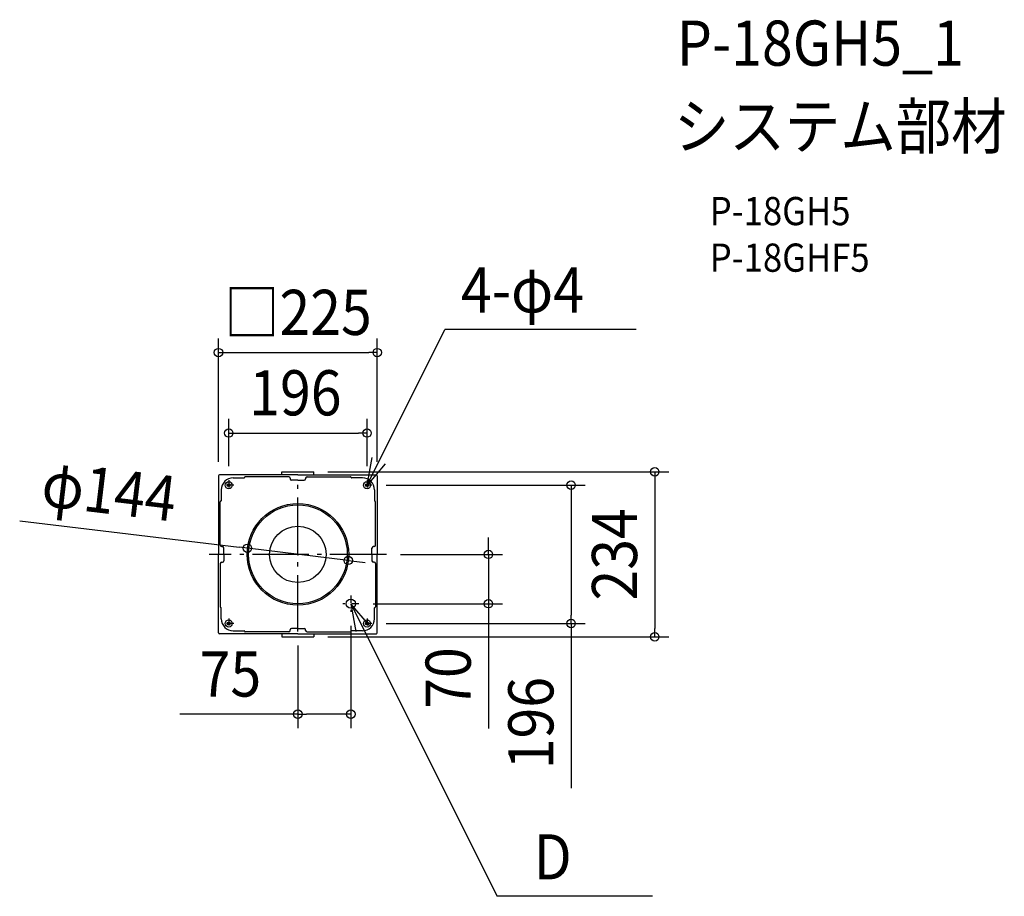
# Model space of a CAD drawing. Extents: x -394 to 1001, y -485 to 758.
import ezdxf
from ezdxf.enums import TextEntityAlignment as Align

# ---------------------------------------------------------------- set-up
doc = ezdxf.new("R2010")
doc.units = 0
doc.header["$LTSCALE"] = 20
doc.header["$PDMODE"] = 3
doc.header["$PDSIZE"] = -2
doc.linetypes.add('CENTER', pattern=[1, 0.5, -0.25, 0, -0.25])
doc.linetypes.add('DASHDOT', pattern=[5.5, 4, -0.6, 0.3, -0.6])
doc.layers.get('DEFPOINTS').update_dxf_attribs({"linetype": 'CONTINUOUS'})
for name, color, linetype in [('ARRANGE', 1, 'CONTINUOUS'), ('BASIS', 6, 'DASHDOT'), ('DETAIL', 5, 'CONTINUOUS'), ('ETC', 61, 'CONTINUOUS'), ('FIX', 11, 'CONTINUOUS'), ('NOTE', 4, 'CONTINUOUS'), ('OUTLINE', 3, 'CONTINUOUS'), ('SIZE', 30, 'CONTINUOUS')]:
    doc.layers.add(name, color=color, linetype=linetype)
doc.styles.get("Standard").update_dxf_attribs({"font": 'SIMPLEX.shx', "width": 0.9, "height": 64, "bigfont": 'BIGFONT.shx'})

msp = doc.modelspace()

# ---------------------------------------------------------------- linework, layer by layer
at = {"layer": 'ARRANGE', "color": 1, "linetype": 'CONTINUOUS'}
msp.add_circle((0, 0), 40, dxfattribs=at)
msp.add_point((0, 0), dxfattribs=at)
at = {"layer": 'BASIS', "color": 6, "linetype": 'DASHDOT'}
for p, q in [((0, -109.3), (0, 109.3)), ((125.5, 0), (-125.5, 0))]:
    msp.add_line(p, q, dxfattribs=at)
at = {"layer": 'DEFPOINTS', "color": 30, "linetype": 'CONTINUOUS'}
for p in [(112.5, 286), (98, 172), (22.5, 117), (-112.5, 111.3), (-98, 105), (98, 105), (105, 98), (112.5, 111.3), (387.2, 98), (-71.5, 8.6), (125.5, 0), (71.5, -8.6), (270, 0), (75, -81.5), (86.5, -70), (0, -109.3), (105, -98), (22.5, -117), (505.8, -117), (75, -226.6)]:
    msp.add_point(p, dxfattribs=at)
at = {"layer": 'DETAIL', "color": 5, "linetype": 'CONTINUOUS'}
for p, q in [((0, 112.5), (-111.3, 112.5)), ((-22.5, 112.5), (-22.5, 117)), ((-22.5, 117), (22.5, 117)), ((0, 112.5), (111.3, 112.5)), ((22.5, 112.5), (22.5, 117)), ((-112.5, 111.3), (-112.5, 0)), ((-91.5, 108.5), (-76, 108.5)), ((-13, 110), (-74.5, 110)), ((-11, 108), (-11, 107)), ((0, 105), (-9, 105)), ((0, 105), (9, 105)), ((11, 108), (11, 107)), ((13, 110), (74.5, 110)), ((91.5, 108.5), (76, 108.5)), ((112.5, 111.3), (112.5, 0)), ((-108.5, 91.5), (-108.5, 76)), ((108.5, 91.5), (108.5, 76)), ((-110, 13), (-110, 74.5)), ((110, 13), (110, 74.5)), ((-112.5, -111.3), (-112.5, 0)), ((-108, 11), (-107, 11)), ((-105, 0), (-105, 9)), ((-105, 0), (-105, -9)), ((105, 0), (105, 9)), ((105, 0), (105, -9)), ((108, 11), (107, 11)), ((112.5, -111.3), (112.5, 0)), ((-110, -13), (-110, -74.5)), ((-108, -11), (-107, -11)), ((108, -11), (107, -11)), ((110, -13), (110, -74.5)), ((-108.5, -91.5), (-108.5, -76)), ((108.5, -91.5), (108.5, -76)), ((-91.5, -108.5), (-76, -108.5)), ((-13, -110), (-74.5, -110)), ((-11, -108), (-11, -107)), ((0, -105), (-9, -105)), ((0, -105), (9, -105)), ((11, -108), (11, -107)), ((13, -110), (74.5, -110)), ((91.5, -108.5), (76, -108.5)), ((0, -112.5), (-111.3, -112.5)), ((-22.5, -112.5), (-22.5, -117)), ((-22.5, -117), (22.5, -117)), ((0, -112.5), (111.3, -112.5)), ((22.5, -112.5), (22.5, -117))]:
    msp.add_line(p, q, dxfattribs=at)
for centre, radius in [((-98, 98), 2), ((98, 98), 2), ((0, 0), 72), ((0, 0), 70), ((75, -70), 6.5), ((-98, -98), 2), ((98, -98), 2)]:
    msp.add_circle(centre, radius, dxfattribs=at)
for centre, radius, start, end in [((-111.3, 111.3), 1.2, 90, 180), ((111.3, 111.3), 1.2, 0, 90), ((-91.5, 91.5), 17, 90, 180), ((-76, 109), 0.5, 270, 0), ((-74.5, 109), 1, 90, 180), ((-13, 108), 2, 0, 90), ((-9, 107), 2, 180, 270), ((9, 107), 2, 270, 0), ((13, 108), 2, 90, 180), ((74.5, 109), 1, 0, 90), ((76, 109), 0.5, 180, 270), ((91.5, 91.5), 17, 0, 90), ((-109, 74.5), 1, 90, 180), ((-109, 76), 0.5, 270, 0), ((109, 76), 0.5, 180, 270), ((109, 74.5), 1, 0, 90), ((-108, 13), 2, 180, 270), ((-107, 9), 2, 0, 90), ((107, 9), 2, 90, 180), ((108, 13), 2, 270, 0), ((-108, -13), 2, 90, 180), ((-107, -9), 2, 270, 0), ((107, -9), 2, 180, 270), ((108, -13), 2, 0, 90), ((-109, -74.5), 1, 180, 270), ((-109, -76), 0.5, 0, 90), ((109, -76), 0.5, 90, 180), ((109, -74.5), 1, 270, 0), ((-91.5, -91.5), 17, 180, 270), ((91.5, -91.5), 17, 270, 0), ((-111.3, -111.3), 1.2, 180, 270), ((-76, -109), 0.5, 0, 90), ((-74.5, -109), 1, 180, 270), ((-13, -108), 2, 270, 0), ((-9, -107), 2, 90, 180), ((9, -107), 2, 0, 90), ((13, -108), 2, 180, 270), ((74.5, -109), 1, 270, 0), ((76, -109), 0.5, 90, 180), ((111.3, -111.3), 1.2, 270, 0)]:
    msp.add_arc(centre, radius, start, end, dxfattribs=at)
at = {"layer": 'FIX', "color": 11, "linetype": 'CONTINUOUS'}
for centre in [(-98, 98), (98, 98), (-98, -98), (98, -98)]:
    msp.add_circle(centre, 5, dxfattribs=at)
at = {"layer": 'NOTE', "color": 4, "linetype": 'CONTINUOUS'}
for p, q in [((98, 98), (208.4, 318.8)), ((479.5, 318.8), (208.4, 318.8)), ((98, 98), (105.2, 137.3)), ((123.9, 128.5), (98, 98)), ((75, -70), (282.3, -484.7)), ((100.9, -100.5), (75, -70)), ((75, -70), (82.2, -109.3)), ((502.6, -484.7), (282.3, -484.7))]:
    msp.add_line(p, q, dxfattribs=at)
at = {"layer": 'NOTE', "color": 4, "linetype": 'CENTER'}
for p, q in [((-91, 98), (-105, 98)), ((-98, 105), (-98, 91)), ((105, 98), (91, 98)), ((98, 105), (98, 91)), ((75, -58.5), (75, -81.5)), ((86.5, -70), (63.5, -70)), ((-98, -91), (-98, -105)), ((98, -91), (98, -105)), ((-91, -98), (-105, -98)), ((105, -98), (91, -98))]:
    msp.add_line(p, q, dxfattribs=at)
at = {"layer": 'OUTLINE', "color": 3, "linetype": 'CONTINUOUS'}
for p, q in [((0, 112.5), (-111.3, 112.5)), ((0, 112.5), (111.3, 112.5)), ((-112.5, 111.3), (-112.5, 0)), ((112.5, 111.3), (112.5, 0)), ((-112.5, -111.3), (-112.5, 0)), ((112.5, -111.3), (112.5, 0)), ((0, -112.5), (-111.3, -112.5)), ((0, -112.5), (111.3, -112.5))]:
    msp.add_line(p, q, dxfattribs=at)
for centre, start, end in [((-111.3, 111.3), 90, 180), ((111.3, 111.3), 0, 90), ((-111.3, -111.3), 180, 270), ((111.3, -111.3), 270, 0)]:
    msp.add_arc(centre, 1.2, start, end, dxfattribs=at)
at = {"layer": 'SIZE', "color": 30, "linetype": 'CONTINUOUS'}
for p, q in [((-112.5, 131.3), (-112.5, 306)), ((112.5, 131.3), (112.5, 306)), ((-112.5, 286), (-100.5, 286)), ((-100.5, 286), (100.5, 286)), ((112.5, 286), (100.5, 286)), ((-98, 125), (-98, 192)), ((98, 125), (98, 192)), ((-98, 172), (-86, 172)), ((-86, 172), (86, 172)), ((98, 172), (86, 172)), ((42.5, 117), (525.8, 117)), ((505.8, 117), (505.8, 105)), ((125, 98), (407.2, 98)), ((387.2, 98), (387.2, 86)), ((505.8, 105), (505.8, -105)), ((387.2, 86), (387.2, -86)), ((-394.3, 47.3), (-83.4, 10)), ((270, 12), (270, 24)), ((-71.5, 8.6), (-83.4, 10)), ((71.5, -8.6), (-71.5, 8.6)), ((270, 0), (270, 12)), ((71.5, -8.6), (83.4, -10)), ((83.4, -10), (95.3, -11.4)), ((145.5, 0), (290, 0)), ((270, 0), (270, -70)), ((106.5, -70), (290, -70)), ((270, -70), (270, -82)), ((270, -82), (270, -246.9)), ((387.2, -98), (387.2, -86)), ((75, -101.5), (75, -246.6)), ((125, -98), (407.2, -98)), ((387.2, -98), (387.2, -331.4)), ((505.8, -117), (505.8, -105)), ((42.5, -117), (525.8, -117)), ((0, -129.3), (0, -246.6)), ((0, -226.6), (-167.3, -226.6)), ((0, -226.6), (12, -226.6)), ((63, -226.6), (12, -226.6)), ((75, -226.6), (63, -226.6))]:
    msp.add_line(p, q, dxfattribs=at)
for centre in [(-112.5, 286), (112.5, 286), (-98, 172), (98, 172), (505.8, 117), (387.2, 98), (-71.5, 8.6), (270, 0), (71.5, -8.6), (270, -70), (387.2, -98), (505.8, -117), (0, -226.6), (75, -226.6)]:
    msp.add_circle(centre, 6, dxfattribs=at)

# ---------------------------------------------------------------- texts
at = {"layer": 'ETC', "color": 61, "linetype": 'CONTINUOUS', "width": 0.9}
for s, height, p in [('P-18GH5_1', 64, (537.2, 692.7)), ('システム部材', 64, (533.1, 574.8)), ('P-18GH5', 40, (583.8, 466.6)), ('P-18GHF5', 40, (583.8, 400.6))]:
    msp.add_text(s, height=height, dxfattribs=at).set_placement(p)
at = {"layer": 'NOTE', "color": 4, "linetype": 'CONTINUOUS', "width": 0.9}
for s, p in [('4-φ4', (231.3, 342.8)), ('D', (334.1, -460.8))]:
    msp.add_text(s, height=64, dxfattribs=at).set_placement(p)
at = {"layer": 'SIZE', "color": 30, "linetype": 'CONTINUOUS', "width": 0.9}
for s, p in [('□225', (0, 311)), ('196', (-3.5, 197)), ('75', (-95.6, -201.6))]:
    msp.add_text(s, height=64, dxfattribs=at).set_placement(p, align=Align.CENTER)
for s, rotation, p in [('φ144', 353.1589, (-271.2, 57.7)), ('234', 90, (480.8, 0)), ('70', 90, (245, -175.3)), ('196', 90, (362.2, -239.2))]:
    msp.add_text(s, height=64, rotation=rotation, dxfattribs=at).set_placement(p, align=Align.CENTER)

doc.saveas('drawing.dxf')
